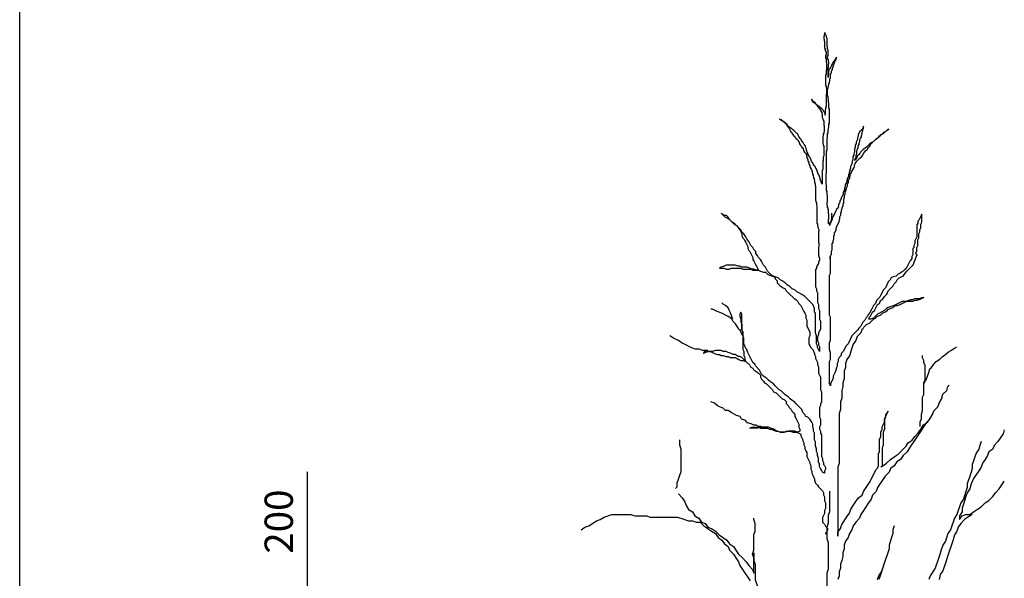
# Model space of a CAD drawing. Units: metres. Extents: x 0 to 210, y 0 to 290.
# Drawn here: x 23 to 110, y 176 to 225 of the extents above; entities that cross this region are included whole.
import ezdxf

# ---------------------------------------------------------------- set-up
doc = ezdxf.new("R2010")
doc.units = ezdxf.units.M
doc.layers.get('0').update_dxf_attribs({"linetype": 'CONTINUOUS'})
doc.layers.add('M-281', color=3, linetype='CONTINUOUS')
doc.layers.add('PARK_PM', color=7, linetype='CONTINUOUS')
doc.styles.add('ISO', font='iso.shx')

msp = doc.modelspace()

# ---------------------------------------------------------------- linework, layer by layer
msp.add_line((48.407, 185.204), (48.407, 103.688))
at = {"color": 7}
for points in [[(97.459, 197.826), (97.346, 197.487), (97.006, 197.147), (96.893, 196.808), (96.667, 196.469), (96.554, 196.129), (96.327, 195.45), (96.101, 195.111), (95.988, 194.772), (95.988, 194.432), (95.875, 194.093), (95.875, 193.414), (95.761, 193.075), (95.761, 192.736), (95.648, 192.396), (95.648, 191.718), (95.535, 191.378), (95.535, 190.7), (95.422, 190.36), (95.422, 185.949), (95.309, 185.609), (95.309, 179.501), (95.309, 179.84), (95.535, 180.18), (95.648, 180.519), (96.101, 181.198), (96.327, 181.537), (96.44, 181.876), (96.667, 182.216), (96.893, 182.555), (97.119, 182.894), (97.459, 183.121), (97.572, 183.46), (98.163, 184.346)], [(99.188, 185.668), (99.609, 185.949), (99.948, 186.288), (100.288, 186.514), (100.627, 186.74), (101.306, 187.419), (101.532, 187.758), (101.872, 187.985), (102.098, 188.324), (102.437, 188.663), (102.664, 189.003), (102.89, 189.342), (103.229, 189.568), (103.456, 189.908), (103.682, 190.247), (103.795, 190.586), (104.135, 190.926), (104.248, 191.265), (104.474, 191.604), (104.587, 192.057), (104.927, 192.396), (105.04, 192.736), (105.153, 192.849)], [(103.229, 189.681), (103.003, 189.342), (102.551, 188.663), (102.324, 188.324), (101.645, 187.306), (101.419, 186.967), (101.08, 186.627), (100.853, 186.288), (100.514, 186.062), (100.288, 185.722), (99.948, 185.496), (99.835, 185.157), (99.495, 184.817), (98.817, 183.799), (98.703, 183.46), (98.364, 183.121), (98.251, 182.781), (98.024, 182.442), (97.572, 181.763), (97.346, 181.424), (97.232, 181.085), (96.893, 180.745), (96.667, 180.406), (96.554, 180.066), (96.327, 179.727), (96.214, 179.388), (95.988, 179.048), (95.875, 178.709), (95.875, 178.37), (95.761, 178.03), (95.761, 177.691), (95.648, 177.352), (95.535, 177.012), (95.535, 176.673), (95.422, 176.334), (95.422, 175.994), (95.309, 175.655)], [(110.018, 188.89), (109.905, 188.55), (109.453, 187.872), (109.113, 187.532), (109, 187.193), (108.661, 186.967), (108.547, 186.627), (108.321, 186.288), (108.095, 185.949), (107.982, 185.609), (107.755, 185.27), (107.303, 184.591), (107.077, 184.139), (106.963, 183.686), (106.737, 183.347), (106.624, 183.008), (106.398, 182.329), (106.284, 181.989), (106.284, 181.65), (106.058, 181.311), (106.058, 180.971), (106.284, 181.311), (106.624, 181.424), (106.963, 181.424), (107.303, 181.65), (107.642, 181.876), (107.982, 182.103), (108.321, 182.442), (108.661, 182.668), (109, 183.008), (109.226, 183.347), (109.566, 183.686), (109.792, 184.026), (110.018, 184.365)], [(81.312, 188.025), (81.312, 187.572), (81.425, 187.233), (81.425, 185.197), (81.312, 184.857), (81.198, 184.518), (81.085, 184.179), (81.085, 183.839), (80.972, 183.726)], [(107.982, 187.872), (107.869, 187.532), (107.755, 187.193), (107.529, 186.854), (107.416, 186.514), (107.303, 186.175), (107.19, 185.835), (107.19, 185.496), (107.077, 185.157), (106.963, 184.817), (106.737, 184.139), (106.737, 183.799), (106.624, 183.46), (106.398, 182.781), (106.171, 182.442), (106.058, 182.103), (105.945, 181.763), (105.832, 181.424), (105.606, 181.085), (105.492, 180.745), (105.379, 180.406), (105.266, 180.066), (105.04, 179.727), (104.814, 179.048), (104.587, 178.709), (104.474, 178.37), (104.248, 177.691), (104.135, 177.352), (103.908, 176.673), (103.456, 175.994), (103.343, 175.655)], [(98.817, 175.655), (98.93, 175.994), (99.156, 176.334), (99.269, 176.673), (99.382, 176.899)]]:
    msp.add_lwpolyline(points, dxfattribs=at)
for points in [[(81.211, 183.23), (81.55, 182.89), (81.776, 182.551), (81.89, 182.212), (82.116, 181.872), (82.455, 181.646), (82.682, 181.307), (83.021, 181.08), (83.247, 180.741), (83.587, 180.628), (83.813, 180.289), (84.153, 180.175), (84.492, 179.949), (84.831, 179.61), (85.51, 179.157), (85.737, 178.818), (86.076, 178.592), (86.302, 178.252), (86.529, 177.913), (86.868, 177.574), (87.208, 177.234), (87.434, 176.895), (87.773, 176.556), (87.886, 176.216), (87.886, 177.574), (87.773, 177.913), (87.886, 178.252), (87.886, 179.61), (88, 179.949), (88, 180.628), (87.886, 180.967), (87.886, 181.08)], [(94.566, 183.468), (94.566, 181.658), (94.452, 181.319), (94.452, 180.64), (94.339, 180.3), (94.339, 179.282), (94.452, 178.943), (94.452, 176.568), (94.339, 176.228), (94.339, 174.531), (94.226, 174.305)], [(72.611, 180.062), (72.951, 180.289), (73.29, 180.402), (73.969, 180.854), (74.308, 180.967), (74.648, 181.193), (75.327, 181.42), (77.024, 181.42), (77.364, 181.307), (78.382, 181.307), (78.721, 181.193), (81.097, 181.193), (81.437, 181.08), (82.116, 180.854), (82.455, 180.854), (82.795, 180.741), (83.134, 180.741), (83.474, 180.402), (83.813, 180.175), (84.153, 179.949), (84.492, 179.723), (84.718, 179.384), (85.058, 179.157), (85.284, 178.818), (85.623, 178.592), (85.737, 178.252), (86.076, 177.913), (86.302, 177.574), (86.529, 177.234), (86.642, 176.895), (86.868, 176.556), (87.547, 175.538)], [(107.19, 181.424), (106.85, 181.198), (106.511, 180.971), (106.171, 180.632), (105.945, 180.293), (105.832, 179.953), (105.606, 179.614), (105.492, 179.162), (105.379, 178.822), (105.153, 178.143), (105.04, 177.804), (104.814, 177.125), (104.7, 176.786), (104.587, 176.447), (104.361, 176.107), (104.248, 175.655)], [(100.288, 180.406), (100.174, 180.066), (100.174, 179.727), (100.061, 179.388), (99.835, 178.709), (99.835, 178.37), (99.722, 178.03), (99.495, 177.352), (99.382, 177.012), (99.156, 176.334), (99.043, 175.994), (98.93, 175.655)], [(87.886, 178.026), (87.886, 177.347), (88, 177.008), (88, 175.651), (88.113, 175.311), (88.226, 174.972), (88.339, 174.633), (88.679, 174.406), (88.679, 174.067), (89.018, 173.728), (89.157, 173.519)]]:
    msp.add_lwpolyline(points)
at = {"layer": 'M-281', "color": 7}
for points in [[(94.736, 208.082), (94.736, 207.912), (94.779, 207.827), (94.736, 207.742), (94.736, 207.487), (94.693, 207.402), (94.693, 207.317), (94.651, 207.275), (94.566, 207.19), (94.523, 207.105), (94.481, 207.19), (94.481, 207.487), (94.523, 207.572), (94.523, 207.954), (94.481, 208.039), (94.481, 208.337), (94.438, 208.422), (94.438, 208.507), (94.396, 208.592), (94.396, 208.677), (94.353, 208.762), (94.353, 209.016), (94.396, 209.101), (94.396, 209.611), (94.353, 209.739), (94.353, 209.994), (94.311, 210.079), (94.311, 210.546), (94.268, 210.673), (94.268, 211.523), (94.311, 211.65), (94.311, 213.562), (94.353, 213.647), (94.353, 214.667), (94.396, 214.794), (94.396, 215.092), (94.438, 215.177), (94.438, 215.389), (94.481, 215.517), (94.481, 215.601), (94.523, 215.686), (94.523, 215.941), (94.566, 216.026), (94.566, 217.258), (94.523, 217.343), (94.523, 217.811), (94.481, 217.938), (94.481, 218.151), (94.438, 218.278), (94.438, 218.363), (94.396, 218.49), (94.396, 219.043), (94.438, 219.128), (94.438, 219.213), (94.481, 219.298), (94.523, 219.425), (94.523, 219.51), (94.566, 219.595), (94.566, 219.68), (94.608, 219.765), (94.608, 219.935), (94.651, 220.02), (94.651, 220.317), (94.693, 220.402), (94.736, 220.53), (94.736, 220.615), (94.779, 220.7), (94.821, 220.785), (94.821, 220.869), (94.864, 220.954), (94.906, 221.039), (94.906, 221.082), (94.949, 221.167), (94.949, 221.252), (94.991, 221.337), (95.034, 221.422), (95.076, 221.549), (95.119, 221.592), (95.161, 221.677), (95.161, 221.762), (95.204, 221.847), (95.119, 221.762), (95.076, 221.677), (95.034, 221.592), (94.949, 221.507), (94.906, 221.422), (94.864, 221.379), (94.821, 221.294), (94.779, 221.209), (94.736, 221.124), (94.651, 220.954), (94.608, 220.869), (94.523, 220.785), (94.523, 220.7), (94.481, 220.615), (94.481, 220.317), (94.438, 220.232), (94.438, 220.062), (94.438, 220.954), (94.481, 221.039), (94.481, 221.209), (94.523, 221.294), (94.523, 221.379), (94.481, 221.507), (94.481, 221.592), (94.438, 221.677), (94.396, 221.762), (94.396, 221.932), (94.438, 222.017), (94.438, 222.484), (94.396, 222.569), (94.396, 222.781), (94.353, 222.866), (94.353, 223.503), (94.311, 223.631), (94.311, 223.716), (94.226, 223.886), (94.183, 223.971), (94.183, 224.056), (94.141, 223.971), (94.141, 223.928), (94.098, 223.843), (94.098, 223.758), (94.056, 223.673), (94.056, 223.503), (94.098, 223.419), (94.098, 223.334), (94.141, 223.249), (94.141, 222.654), (94.183, 222.569), (94.183, 222.484), (94.226, 222.399), (94.268, 222.314), (94.268, 222.102), (94.226, 222.017), (94.226, 221.804), (94.268, 221.719), (94.268, 221.464), (94.311, 221.379), (94.311, 220.785), (94.268, 220.7), (94.268, 220.36), (94.226, 220.275), (94.226, 219.383), (94.268, 219.298), (94.268, 219.213), (94.311, 219.128), (94.311, 218.618), (94.268, 218.533), (94.268, 217.513), (94.226, 217.428), (94.226, 217.258), (94.183, 217.173), (94.183, 216.749), (94.183, 216.918), (94.098, 217.003), (94.013, 217.173), (93.928, 217.258), (93.758, 217.428), (93.631, 217.513), (93.546, 217.556), (93.418, 217.641), (93.333, 217.726), (93.248, 217.811), (93.121, 217.896), (93.078, 217.981), (93.036, 218.066), (92.993, 218.151), (93.036, 218.066), (93.121, 217.981), (93.248, 217.896), (93.291, 217.811), (93.376, 217.726), (93.418, 217.683), (93.503, 217.513), (93.588, 217.428), (93.631, 217.343), (93.716, 217.301), (93.758, 217.216), (93.843, 217.046), (93.886, 216.961), (93.886, 216.876), (93.928, 216.791), (93.928, 216.536), (93.971, 216.409), (94.013, 216.366), (94.013, 216.281), (94.056, 216.196), (94.056, 215.856), (94.098, 215.771), (94.098, 215.304), (94.056, 215.219), (94.056, 215.134), (94.013, 215.049), (94.013, 214.922), (93.971, 214.837), (93.971, 214.242), (94.013, 214.157), (94.013, 214.072), (94.056, 213.987), (94.056, 213.137), (94.013, 213.01), (94.013, 212.713), (93.971, 212.628), (93.971, 211.948), (93.928, 211.82), (93.928, 210.631), (93.886, 210.716), (93.843, 210.801), (93.843, 210.843), (93.801, 210.971), (93.758, 211.056), (93.758, 211.141), (93.716, 211.268), (93.673, 211.353), (93.631, 211.438), (93.588, 211.523), (93.546, 211.608), (93.503, 211.693), (93.503, 211.778), (93.461, 211.863), (93.418, 211.948), (93.376, 212.033), (93.333, 212.118), (93.291, 212.203), (93.206, 212.288), (93.163, 212.373), (93.121, 212.458), (93.036, 212.585), (92.993, 212.67), (92.951, 212.755), (92.908, 212.84), (92.823, 213.01), (92.738, 213.137), (92.738, 213.18), (92.653, 213.307), (92.653, 213.35), (92.611, 213.435), (92.568, 213.562), (92.526, 213.647), (92.526, 213.732), (92.483, 213.86), (92.441, 213.987), (92.398, 214.072), (92.313, 214.157), (92.271, 214.242), (92.228, 214.327), (92.143, 214.412), (92.101, 214.497), (92.058, 214.582), (91.973, 214.667), (91.931, 214.752), (91.846, 214.837), (91.803, 214.964), (91.761, 215.049), (91.676, 215.134), (91.633, 215.177), (91.506, 215.304), (91.421, 215.389), (91.336, 215.432), (91.251, 215.517), (91.081, 215.601), (90.953, 215.729), (90.868, 215.814), (90.826, 215.899), (90.698, 215.984), (90.655, 216.069), (90.528, 216.154), (90.4, 216.239), (90.315, 216.324), (90.188, 216.366), (90.145, 216.409), (90.23, 216.324), (90.358, 216.281), (90.443, 216.196), (90.528, 216.154), (90.613, 216.069), (90.698, 215.984), (90.74, 215.899), (90.826, 215.814), (90.868, 215.729), (90.953, 215.644), (90.996, 215.559), (91.081, 215.389), (91.123, 215.304), (91.208, 215.219), (91.251, 215.134), (91.293, 215.049), (91.421, 214.922), (91.506, 214.837), (91.548, 214.752), (91.633, 214.667), (91.761, 214.539), (91.803, 214.454), (91.888, 214.369), (91.888, 214.284), (91.931, 214.2), (91.973, 214.115), (92.058, 214.03), (92.101, 213.945), (92.143, 213.86), (92.228, 213.817), (92.228, 213.732), (92.313, 213.562), (92.356, 213.477), (92.441, 213.392), (92.483, 213.35), (92.526, 213.265), (92.526, 213.137), (92.568, 213.052), (92.568, 212.967), (92.611, 212.883), (92.653, 212.798), (92.653, 212.713), (92.696, 212.628), (92.738, 212.543), (92.738, 212.458), (92.781, 212.373), (92.823, 212.288), (92.823, 212.203), (92.866, 212.118), (92.951, 211.948), (92.993, 211.863), (93.036, 211.778), (93.036, 211.693), (93.078, 211.608), (93.078, 211.523), (93.121, 211.438), (93.121, 211.353), (93.163, 211.268), (93.163, 211.183), (93.206, 211.098), (93.206, 211.013), (93.248, 210.971), (93.248, 210.801), (93.291, 210.673), (93.291, 210.503), (93.333, 210.461), (93.333, 209.229), (93.376, 209.144), (93.376, 209.059), (93.418, 208.974), (93.418, 208.804), (93.461, 208.677), (93.461, 207.19), (93.503, 207.105), (93.503, 206.977), (93.546, 206.892), (93.546, 206.807), (93.631, 206.637), (93.631, 206.51), (93.588, 206.425), (93.588, 205.49), (93.631, 205.405), (93.631, 205.15), (93.588, 205.023), (93.588, 204.386), (93.631, 204.301), (93.631, 204.173), (93.673, 204.088), (93.673, 203.918), (93.631, 203.833), (93.588, 203.748), (93.588, 203.621), (93.546, 203.536), (93.461, 203.366), (93.418, 203.281), (93.418, 203.196), (93.376, 203.111), (93.333, 203.026), (93.333, 202.941)], [(94.617, 204.02), (94.617, 204.222), (94.684, 204.357), (94.752, 204.425), (94.752, 204.695), (94.819, 204.83), (94.819, 205.369), (94.887, 205.504), (94.887, 205.639), (94.954, 205.774), (94.954, 206.044), (95.022, 206.179), (95.022, 206.314), (95.089, 206.449), (95.157, 206.584), (95.157, 206.719), (95.224, 206.921), (95.359, 207.191), (95.427, 207.326), (95.494, 207.596), (95.494, 207.731), (95.562, 207.933), (95.562, 208.068), (95.629, 208.203), (95.629, 208.338), (95.697, 208.473), (95.697, 208.54), (95.764, 208.743), (95.764, 208.878), (95.832, 209.013), (95.832, 209.283), (95.899, 209.485), (95.899, 209.62), (95.967, 209.755), (95.967, 209.957), (96.034, 210.092), (96.034, 210.227), (96.102, 210.362), (96.169, 210.497), (96.169, 210.632), (96.237, 210.767), (96.237, 210.969), (96.304, 211.104), (96.372, 211.172), (96.372, 211.307), (96.439, 211.509), (96.507, 211.644), (96.507, 211.711), (96.642, 211.914), (96.709, 212.049), (96.777, 212.184), (96.777, 212.319), (96.844, 212.454), (96.979, 212.656), (97.114, 212.791), (97.25, 212.926), (97.385, 213.061), (97.52, 213.196), (97.587, 213.331), (97.655, 213.466), (97.79, 213.601), (97.925, 213.735), (97.992, 213.87), (98.127, 214.005), (98.195, 214.14), (98.33, 214.275), (98.465, 214.41), (98.6, 214.545), (98.735, 214.68), (98.87, 214.747), (99.005, 214.882), (99.14, 215.017), (99.275, 215.085), (99.41, 215.22), (99.545, 215.287), (99.68, 215.422), (99.815, 215.49), (99.68, 215.422), (99.545, 215.287), (99.41, 215.22), (99.275, 215.085), (99.072, 214.95), (98.937, 214.882), (98.87, 214.747), (98.735, 214.613), (98.6, 214.545), (98.465, 214.41), (98.262, 214.275), (98.127, 214.208), (97.857, 213.938), (97.722, 213.803), (97.587, 213.735), (97.452, 213.601), (97.317, 213.466), (97.25, 213.331), (97.182, 213.263), (97.047, 213.128), (96.979, 212.993), (96.912, 212.858), (96.777, 212.723), (96.844, 212.858), (96.912, 213.061), (96.912, 213.128), (96.979, 213.331), (96.979, 213.601), (97.047, 213.735), (97.114, 213.87), (97.114, 214.005), (97.182, 214.14), (97.182, 214.275), (97.25, 214.41), (97.25, 214.545), (97.317, 214.68), (97.385, 214.815), (97.385, 214.95), (97.452, 215.085), (97.452, 215.22), (97.52, 215.355), (97.52, 215.49), (97.587, 215.557), (97.587, 215.76), (97.52, 215.557), (97.385, 215.422), (97.25, 215.287), (97.114, 215.017), (97.114, 214.882), (97.047, 214.747), (97.047, 214.613), (96.979, 214.478), (96.912, 214.343), (96.912, 214.208), (96.844, 214.073), (96.844, 213.87), (96.777, 213.735), (96.777, 213.466), (96.709, 213.331), (96.709, 213.196), (96.642, 213.061), (96.642, 212.791), (96.574, 212.656), (96.574, 212.521), (96.507, 212.386), (96.439, 212.184), (96.439, 212.049), (96.372, 211.914), (96.372, 211.846), (96.304, 211.644), (96.304, 211.576), (96.237, 211.442), (96.237, 211.307), (96.169, 211.172), (96.102, 210.969), (96.102, 210.834), (95.967, 210.564), (95.967, 210.43), (95.899, 210.295), (95.899, 210.16), (95.832, 210.025), (95.764, 209.89), (95.764, 209.755), (95.697, 209.552), (95.629, 209.485), (95.562, 209.283), (95.494, 209.148), (95.494, 209.013), (95.427, 208.945), (95.359, 208.81), (95.359, 208.675), (95.292, 208.473), (95.224, 208.473), (95.157, 208.338), (95.089, 208.203), (95.022, 208.001), (94.954, 207.933), (94.887, 207.731), (94.819, 207.663), (94.819, 207.528), (94.617, 207.124), (94.549, 206.989)], [(93.342, 203.044), (93.342, 201.554), (93.429, 201.381), (93.429, 201.207), (93.516, 201.034), (93.516, 200.166), (93.603, 199.992), (93.603, 199.645), (93.69, 199.471), (93.69, 198.69), (93.776, 198.517), (93.776, 197.822), (93.603, 197.475), (93.603, 197.302), (93.516, 197.128), (93.516, 196.781), (93.603, 196.607), (93.603, 196.434), (93.69, 196.26), (93.69, 195.826), (93.516, 196.174), (93.516, 196.347), (93.429, 196.521), (93.429, 197.215), (93.342, 197.475), (93.342, 199.211), (93.255, 199.298), (93.255, 199.645), (93.082, 199.992), (92.908, 200.166), (92.387, 200.686), (92.127, 200.86), (91.866, 201.034), (91.692, 201.12), (91.519, 201.294), (91.258, 201.381), (91.085, 201.554), (90.824, 201.728), (90.65, 201.901), (90.39, 202.075), (90.216, 202.162), (90.043, 202.335), (89.782, 202.422), (89.608, 202.509), (89.435, 202.596), (89.261, 202.769), (89.087, 202.943), (88.914, 203.29), (88.74, 203.464), (88.653, 203.637), (88.566, 203.811), (88.48, 203.984), (88.306, 204.158), (88.219, 204.331), (88.046, 204.505), (88.046, 204.679), (87.872, 204.852), (87.785, 205.026), (87.611, 205.199), (87.438, 205.547), (87.264, 205.807), (87.177, 205.98), (87.004, 206.241), (86.83, 206.414), (86.743, 206.588), (86.569, 206.762), (86.396, 206.935), (86.135, 207.109), (85.788, 207.456), (85.527, 207.629), (85.354, 207.716), (85.006, 208.063), (85.267, 207.89), (85.441, 207.89), (85.614, 207.716), (85.701, 207.543), (85.875, 207.369), (86.135, 207.195), (86.222, 207.022), (86.396, 206.935), (86.483, 206.762), (86.656, 206.588), (86.83, 206.241), (86.83, 206.067), (86.917, 205.894), (87.004, 205.807), (87.09, 205.633), (87.177, 205.46), (87.351, 205.113), (87.351, 204.939), (87.438, 204.765), (87.525, 204.679), (87.785, 204.158), (87.785, 203.984), (87.872, 203.811), (88.046, 203.464), (88.132, 203.377), (88.306, 203.03), (88.046, 203.03), (87.872, 203.116), (87.698, 203.116), (87.525, 203.203), (87.264, 203.29), (86.83, 203.29), (86.656, 203.377), (86.483, 203.377), (86.222, 203.464), (85.441, 203.464), (85.267, 203.377), (85.006, 203.29), (84.833, 203.203), (85.267, 203.203), (85.441, 203.116), (85.701, 203.116), (85.875, 203.203), (86.743, 203.203), (86.917, 203.116), (87.611, 203.116), (87.785, 203.03), (88.306, 203.03), (88.48, 202.943), (88.74, 202.856), (88.914, 202.856), (89.087, 202.683), (89.261, 202.596), (89.522, 202.509), (89.695, 202.422), (89.782, 202.249), (89.956, 202.075), (89.956, 201.901), (90.129, 201.728), (90.216, 201.641), (90.477, 201.468), (90.65, 201.381), (90.737, 201.207), (90.911, 201.034), (91.432, 200.513), (91.606, 200.426), (91.779, 200.253), (91.866, 200.079), (92.04, 199.905), (92.3, 199.385), (92.387, 199.211), (92.474, 199.038), (92.474, 198.777), (92.561, 198.604), (92.561, 198.083), (92.821, 197.562), (92.821, 197.215), (92.734, 197.041), (92.734, 196.521), (92.908, 196.174), (93.082, 196), (93.255, 195.653), (93.255, 195.566), (93.342, 195.392), (93.342, 195.219), (93.516, 194.872), (93.516, 194.698), (93.603, 194.438), (93.603, 193.917), (93.69, 193.744), (93.776, 193.57), (93.776, 192.442), (93.863, 192.268), (93.863, 191.313), (93.776, 191.227), (93.776, 191.053), (93.69, 190.88), (93.69, 190.012), (93.776, 189.838), (93.776, 189.317), (93.69, 189.144), (93.69, 188.97), (93.776, 188.797), (93.776, 188.623), (93.863, 188.45), (93.863, 186.54), (93.95, 186.367), (93.95, 186.193), (94.037, 186.019), (94.037, 185.846), (94.124, 185.759), (94.21, 185.586), (94.21, 185.412), (94.124, 185.238), (94.124, 185.065), (93.95, 185.152), (93.863, 185.325), (93.776, 185.499), (93.69, 185.672), (93.69, 185.933), (93.603, 186.019), (93.603, 186.367), (93.516, 186.627), (93.516, 186.801), (93.429, 186.974), (93.429, 187.235), (93.342, 187.495), (93.342, 187.842), (93.255, 188.016), (93.255, 188.623), (93.169, 188.797), (93.169, 188.97), (93.082, 189.231), (93.082, 189.404), (92.995, 189.578), (92.821, 189.838), (92.648, 190.012), (92.474, 190.098), (92.387, 190.272), (92.213, 190.446), (92.127, 190.706), (91.953, 190.88), (91.606, 191.227), (91.432, 191.4), (91.258, 191.487), (91.085, 191.661), (90.911, 191.834), (90.65, 192.008), (90.303, 192.355), (90.129, 192.442), (89.956, 192.615), (89.782, 192.789), (89.608, 192.962), (89.348, 193.136), (89.174, 193.31), (89.001, 193.483), (88.74, 193.657), (88.566, 193.83), (88.393, 194.177), (88.046, 194.525), (87.959, 194.698), (87.785, 194.872), (87.351, 195.74), (87.264, 196), (87.177, 196.087), (87.09, 196.347), (87.004, 196.521), (87.004, 197.041), (86.917, 197.215), (86.917, 197.562), (86.83, 197.736), (86.83, 199.124), (86.743, 199.298), (86.656, 199.124), (86.656, 198.951), (86.743, 198.69), (86.743, 198.43), (86.83, 198.256), (86.83, 197.736), (86.917, 197.562), (86.917, 196), (87.004, 195.826), (87.004, 195.479), (87.09, 195.306), (87.09, 195.132), (87.177, 194.959), (87.004, 195.132), (86.83, 195.306), (86.656, 195.392), (86.483, 195.392), (86.222, 195.566), (86.048, 195.566), (85.875, 195.653), (85.614, 195.74), (85.441, 195.826), (85.18, 195.826), (85.006, 195.913), (84.485, 195.913), (84.225, 195.826), (83.878, 195.826), (83.617, 195.74), (83.443, 195.653), (83.53, 195.826), (83.704, 195.913), (83.878, 195.826), (84.051, 195.826), (84.225, 195.74), (84.399, 195.653), (84.659, 195.566), (84.833, 195.566), (85.006, 195.479), (85.18, 195.479), (85.441, 195.392), (85.614, 195.392), (85.788, 195.306), (86.222, 195.306), (86.396, 195.219), (86.569, 195.132), (86.743, 195.045), (86.917, 195.045), (87.177, 194.959), (87.525, 194.611), (87.611, 194.438), (87.785, 194.351), (87.872, 194.177), (88.046, 194.091), (88.306, 193.917), (88.48, 193.744), (88.48, 193.57), (88.566, 193.396), (88.74, 193.223), (88.827, 193.049), (89.001, 192.962), (89.174, 192.789), (89.348, 192.615), (89.522, 192.442), (89.608, 192.268), (89.869, 192.181), (90.043, 192.008), (90.216, 191.834), (90.39, 191.661), (90.564, 191.574), (90.737, 191.4), (90.737, 191.227), (90.911, 191.053), (90.998, 190.88), (91.171, 190.706), (91.258, 190.532), (91.345, 190.446), (91.519, 190.272), (91.519, 190.098), (91.606, 189.925), (91.866, 189.404), (91.866, 189.144), (91.953, 188.97), (91.953, 188.797), (91.779, 188.71), (91.519, 188.797), (90.911, 188.797), (90.65, 188.71), (90.216, 188.71), (89.956, 188.797), (89.782, 188.883), (89.608, 188.97), (89.348, 189.057), (89.174, 189.144), (88.393, 189.144), (88.219, 189.057), (87.525, 189.057), (87.698, 189.144), (88.306, 189.144), (88.48, 189.057), (89.087, 189.057), (89.261, 188.97), (89.435, 188.97), (89.608, 188.883), (89.869, 188.797), (90.043, 188.797), (90.216, 188.71), (90.564, 188.71), (90.737, 188.797), (91.085, 188.797), (91.345, 188.71), (91.692, 188.71), (91.866, 188.623), (92.04, 188.536), (92.04, 188.363), (92.127, 188.189), (92.213, 188.016), (92.213, 187.929), (92.3, 187.755), (92.3, 187.582), (92.387, 187.408), (92.387, 187.235), (92.474, 187.061), (92.561, 186.887), (92.561, 186.54), (92.821, 186.019), (92.821, 185.933), (92.908, 185.759), (92.908, 185.412), (92.995, 185.238), (92.995, 185.065), (93.082, 184.891), (93.255, 184.544), (93.255, 184.457), (93.342, 184.197), (93.516, 184.023), (93.603, 183.85), (93.776, 183.676), (93.95, 183.503), (94.037, 183.329), (94.037, 183.156), (94.124, 182.982), (94.124, 182.635), (94.21, 182.461), (94.21, 181.941), (94.124, 181.767), (94.124, 181.507), (93.95, 181.159), (93.95, 180.725), (94.124, 180.552), (94.21, 180.378), (94.384, 180.205), (94.384, 180.031), (94.297, 179.858), (94.21, 179.771), (94.21, 179.684)], [(102.318, 204.379), (102.286, 204.331), (102.199, 204.592), (102.286, 204.679), (102.286, 205.026), (102.373, 205.199), (102.373, 205.72), (102.459, 205.894), (102.459, 206.241), (102.546, 206.414), (102.546, 206.588), (102.633, 206.762), (102.633, 207.109), (102.72, 207.282), (102.72, 207.977), (102.459, 207.456), (102.373, 207.369), (102.373, 207.195), (102.286, 207.022), (102.286, 205.98), (102.199, 205.807), (102.112, 205.633), (102.112, 205.373), (102.025, 205.199), (102.025, 205.026), (101.938, 204.939), (101.938, 204.418), (101.852, 204.245), (101.852, 204.071), (101.765, 203.898), (101.678, 203.811), (101.417, 203.29), (101.244, 203.116), (101.07, 202.943), (100.81, 202.769), (100.636, 202.683), (100.462, 202.509), (100.202, 202.422), (100.028, 202.335), (99.941, 202.162), (99.768, 201.988), (99.507, 201.468), (99.334, 201.294), (99.073, 200.773), (98.986, 200.6), (98.813, 200.426), (98.726, 200.339), (98.639, 200.079), (98.465, 199.905), (98.378, 199.732), (98.292, 199.558), (98.118, 199.211), (97.944, 199.038), (97.857, 198.864), (97.771, 198.777), (97.684, 198.604), (97.51, 198.43), (97.336, 198.083), (97.163, 197.909), (97.076, 197.736), (96.902, 197.562), (96.729, 197.389), (96.555, 197.215), (96.208, 196.521), (96.034, 196.347), (95.773, 195.826), (95.6, 195.653), (95.6, 195.479), (95.426, 195.306), (95.339, 195.132), (95.339, 194.959), (95.252, 194.785), (95.252, 194.525), (95.166, 194.351), (95.166, 194.264), (95.079, 194.004), (94.905, 193.657), (94.905, 193.483), (94.645, 192.962), (94.645, 192.789), (94.558, 192.962), (94.558, 194.959), (94.645, 195.132), (94.645, 195.74), (94.558, 196), (94.558, 196.607), (94.645, 196.868), (94.645, 198.864), (94.558, 199.038), (94.558, 202.596), (94.645, 202.769), (94.645, 204.278)], [(101.974, 203.486), (102.328, 204.406)], [(97.51, 197.822), (97.597, 197.996), (97.684, 198.083), (97.857, 198.256), (98.118, 198.343), (98.292, 198.517), (98.465, 198.69), (98.639, 198.777), (98.813, 198.951), (99.073, 199.038), (99.247, 199.211), (99.42, 199.298), (99.594, 199.385), (99.768, 199.558), (99.941, 199.645), (100.202, 199.732), (100.375, 199.905), (100.549, 199.905), (100.81, 199.992), (100.983, 200.079), (101.157, 200.166), (101.331, 200.253), (101.504, 200.339), (101.765, 200.426), (101.938, 200.426), (102.112, 200.513), (102.546, 200.513), (102.72, 200.6), (102.894, 200.6), (102.72, 200.513), (102.546, 200.426), (102.286, 200.339), (102.112, 200.339), (101.938, 200.253), (100.983, 200.253), (100.636, 200.079), (100.462, 199.992), (100.289, 199.905), (100.028, 199.819), (99.768, 199.732), (99.594, 199.645), (99.42, 199.471), (99.247, 199.385), (98.986, 199.211), (98.813, 199.124), (98.465, 198.777), (98.205, 198.69), (98.031, 198.69), (98.118, 198.864), (98.205, 198.951), (98.292, 199.124), (98.378, 199.298), (98.552, 199.471), (98.813, 199.992), (98.986, 200.079), (99.073, 200.339), (99.247, 200.426), (99.42, 200.686), (99.594, 200.86), (99.681, 201.034), (99.768, 201.207), (99.941, 201.381), (100.028, 201.468), (100.202, 201.641), (100.289, 201.815), (100.462, 201.988), (100.549, 202.162), (100.723, 202.335), (100.896, 202.422), (101.07, 202.509), (101.244, 202.769), (101.417, 202.943), (101.938, 203.464), (101.982, 203.507)], [(86.9, 197.209), (86.792, 197.425), (86.684, 197.75), (86.575, 197.75), (86.467, 197.966), (86.251, 198.29), (86.034, 198.507), (85.926, 198.723), (85.602, 198.939), (85.385, 199.047), (85.169, 199.155), (84.953, 199.263), (84.628, 199.372), (84.412, 199.48), (84.195, 199.588), (84.087, 199.588)], [(86.034, 198.723), (85.926, 198.939), (85.818, 199.263), (85.71, 199.48), (85.602, 199.696), (85.385, 199.912), (85.169, 200.02), (85.061, 200.129)], [(83.821, 195.928), (83.389, 195.928), (83.064, 196.036), (82.74, 196.036), (82.415, 196.144), (82.199, 196.253), (81.982, 196.361), (81.766, 196.469), (81.55, 196.577), (81.225, 196.793), (81.009, 196.901), (80.792, 197.009), (80.468, 197.226)], [(102.911, 192.776), (102.911, 192.992), (103.019, 193.208), (103.127, 193.317), (103.235, 193.641), (103.343, 193.965), (103.451, 194.29), (103.56, 194.398), (103.776, 194.722), (103.992, 194.938), (104.317, 195.155), (104.533, 195.371), (104.858, 195.587), (105.074, 195.803), (105.291, 195.912), (105.615, 196.128), (105.831, 196.236)], [(102.586, 189.208), (102.586, 189.64), (102.694, 189.857), (102.694, 190.289), (102.802, 190.613), (102.802, 191.803), (102.911, 192.019), (102.911, 193.1), (103.019, 193.317), (103.019, 194.614), (102.911, 194.83), (102.911, 195.047), (102.802, 195.263), (102.802, 195.479)], [(88.523, 189.208), (88.306, 189.208), (88.09, 189.316), (87.874, 189.316), (87.657, 189.424), (87.333, 189.532), (87.116, 189.748), (86.792, 189.857), (86.684, 190.073), (86.359, 190.181), (86.143, 190.289), (85.926, 190.397), (85.602, 190.613), (85.385, 190.613), (85.169, 190.83), (84.845, 190.938), (84.628, 191.046), (84.412, 191.262), (84.087, 191.37)], [(98.163, 184.346), (98.677, 185.374), (98.785, 185.482), (98.893, 185.698), (98.893, 186.779), (99.001, 186.996), (99.001, 188.077), (99.109, 188.293), (99.109, 188.726), (99.218, 188.942), (99.218, 189.158), (99.434, 189.591), (99.434, 189.807), (99.542, 190.023), (99.542, 190.239), (99.65, 190.347), (99.759, 190.564), (99.65, 190.347), (99.542, 190.131), (99.434, 189.915), (99.434, 188.942), (99.326, 188.726), (99.326, 187.536), (99.218, 187.32), (99.218, 185.698), (99.109, 185.59)]]:
    msp.add_lwpolyline(points, dxfattribs=at)
at = {"layer": 'PARK_PM'}
msp.add_lwpolyline([(23, 28), (23, 263)], dxfattribs=at)

# ---------------------------------------------------------------- texts
at = {"color": 1, "style": 'ISO'}
msp.add_text('200', height=2.5, rotation=90, dxfattribs=at).set_placement((47.144, 177.949))

doc.saveas('drawing.dxf')
